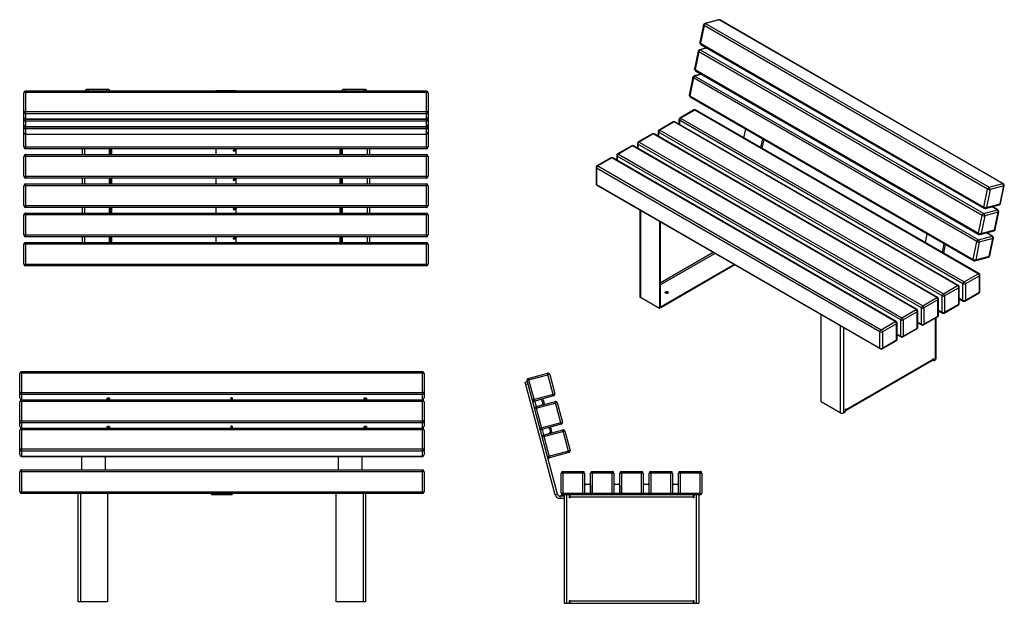
# Model space of a CAD drawing. Units: millimetres. Extents: x 482 to 16350, y -19974 to 1571.
# Drawn here: x 742 to 4102, y -5852 to -3861 of the extents above; entities that cross this region are included whole.
import ezdxf

# ---------------------------------------------------------------- set-up
doc = ezdxf.new("R2010")
doc.units = ezdxf.units.MM

# ---------------------------------------------------------------- blocks, each defined once
blk = doc.blocks.new('A$C28831')
at = {"color": 7, "linetype": 'Continuous', "lineweight": 25}
for p, q in [((1368.9, 336.4), (0.9, 336.4)), ((0.9, 336.4), (0.9, 241.1)), ((1368.9, 241.1), (1368.9, 336.4)), ((-5.1, 247.1), (-5.1, 330.4)), ((1368.9, 331.9), (0.9, 331.9)), ((1374.9, 330.4), (1374.9, 247.1)), ((0.9, 266.2), (1368.9, 266.2)), ((1368.9, 258.9), (0.9, 258.9)), ((0.9, 241.3), (293.9, 241.3)), ((0.9, 241.1), (293.9, 241.1)), ((1368.9, 239.8), (0.9, 239.8)), ((0.9, 239.8), (0.9, 144.5)), ((1368.9, 235.3), (0.9, 235.3)), ((206.9, 239.8), (206.9, 241.1)), ((281.9, 241.1), (281.9, 239.8)), ((281.9, 241), (286.9, 241)), ((286.9, 241.1), (286.9, 241)), ((301.9, 246.4), (293.9, 246.4)), ((293.9, 239.8), (293.9, 246.4)), ((301.9, 242.7), (293.9, 242.7)), ((301.9, 246.4), (301.9, 239.8)), ((301.9, 241.3), (715.9, 241.3)), ((301.9, 241.1), (715.9, 241.1)), ((649.9, 241.1), (649.9, 239.8)), ((709.9, 241.1), (709.9, 239.8)), ((709.9, 240.2), (715.9, 240.2)), ((719.9, 247.9), (715.9, 247.9)), ((715.9, 247.9), (715.9, 239.8)), ((719.9, 245.7), (715.9, 245.7)), ((719.9, 247.9), (719.9, 239.8)), ((719.9, 241.3), (1169.9, 241.3)), ((719.9, 241.1), (1169.9, 241.1)), ((1082.9, 239.8), (1082.9, 241.1)), ((1157.9, 241.1), (1157.9, 239.8)), ((1157.9, 241), (1162.9, 241)), ((1162.9, 241.1), (1162.9, 241)), ((1177.9, 246.4), (1169.9, 246.4)), ((1169.9, 239.8), (1169.9, 246.4)), ((1177.9, 242.7), (1169.9, 242.7)), ((1177.9, 246.4), (1177.9, 239.8)), ((1177.9, 241.3), (1368.9, 241.3)), ((1177.9, 241.1), (1368.9, 241.1)), ((1368.9, 144.5), (1368.9, 239.8)), ((-5.1, 150.5), (-5.1, 233.8)), ((1374.9, 233.8), (1374.9, 150.5)), ((0.9, 169.6), (1368.9, 169.6)), ((-5.1, 53.9), (-5.1, 137.2)), ((1368.9, 162.3), (0.9, 162.3)), ((0.9, 144.7), (293.9, 144.7)), ((0.9, 144.5), (293.9, 144.5)), ((1368.9, 143.2), (0.9, 143.2)), ((0.9, 143.2), (0.9, 47.9)), ((1368.9, 138.7), (0.9, 138.7)), ((206.9, 143.2), (206.9, 144.5)), ((281.9, 144.5), (281.9, 143.2)), ((281.9, 144.5), (286.9, 144.5)), ((286.9, 144.5), (286.9, 144.5)), ((301.9, 149.8), (293.9, 149.8)), ((293.9, 143.2), (293.9, 149.8)), ((301.9, 146.1), (293.9, 146.1)), ((301.9, 149.8), (301.9, 143.2)), ((301.9, 144.7), (715.9, 144.7)), ((301.9, 144.5), (715.9, 144.5)), ((649.9, 144.5), (649.9, 143.2)), ((709.9, 144.5), (709.9, 143.2)), ((709.9, 143.6), (715.9, 143.6)), ((719.9, 151.3), (715.9, 151.3)), ((715.9, 151.3), (715.9, 143.2)), ((719.9, 149.1), (715.9, 149.1)), ((719.9, 151.3), (719.9, 143.2)), ((719.9, 144.7), (1169.9, 144.7)), ((719.9, 144.5), (1169.9, 144.5)), ((1082.9, 143.2), (1082.9, 144.5)), ((1157.9, 144.5), (1157.9, 143.2)), ((1157.9, 144.5), (1162.9, 144.5)), ((1162.9, 144.5), (1162.9, 144.5)), ((1177.9, 149.8), (1169.9, 149.8)), ((1169.9, 143.2), (1169.9, 149.8)), ((1177.9, 146.1), (1169.9, 146.1)), ((1177.9, 149.8), (1177.9, 143.2)), ((1177.9, 144.7), (1368.9, 144.7)), ((1177.9, 144.5), (1368.9, 144.5)), ((1368.9, 47.9), (1368.9, 143.2)), ((1374.9, 137.2), (1374.9, 53.9)), ((0.9, 73.1), (1368.9, 73.1)), ((1368.9, 65.7), (0.9, 65.7)), ((0.9, 48.1), (1368.9, 48.1)), ((0.9, 47.9), (1368.9, 47.9)), ((206.9, 1.5), (206.9, 47.9)), ((286.9, 47.9), (286.9, 1.5)), ((1082.9, 1.5), (1082.9, 47.9)), ((1162.9, 47.9), (1162.9, 1.5)), ((0.9, 1.5), (0.9, -78.5)), ((0.9, 1.5), (1368.9, 1.5)), ((1368.9, -78.5), (1368.9, 1.5)), ((-5.1, -72.5), (-5.1, -4.5)), ((1374.9, -4.5), (-5.1, -4.5)), ((1374.9, -4.5), (1374.9, -72.5)), ((-5.1, -72.5), (1374.9, -72.5)), ((1368.9, -78.5), (0.9, -78.5)), ((194.9, -448.5), (194.9, -78.5)), ((202.9, -78.5), (202.9, -448.5)), ((294.9, -78.5), (294.9, -448.5)), ((649.9, -82.5), (649.9, -78.5)), ((649.9, -82.5), (719.9, -82.5)), ((652.9, -78.5), (652.9, -82.5)), ((716.9, -82.5), (716.9, -78.5)), ((719.9, -78.5), (719.9, -82.5)), ((1074.9, -448.5), (1074.9, -78.5)), ((1166.9, -78.5), (1166.9, -448.5)), ((1174.9, -78.5), (1174.9, -448.5)), ((294.9, -448.5), (194.9, -448.5)), ((1174.9, -448.5), (1074.9, -448.5))]:
    blk.add_line(p, q, dxfattribs=at)
at = {"color": 7, "linetype": 'Continuous', "lineweight": 25, "flags": 128}
for points in [[(0.9, 331.9), (-0.3, 331.9), (-1.4, 331.8), (-2.4, 331.7), (-3.3, 331.5), (-4.1, 331.2), (-4.6, 331), (-5, 330.7), (-5.1, 330.4)], [(1374.9, 330.4), (1374.8, 330.7), (1374.5, 331), (1373.9, 331.2), (1373.2, 331.5), (1372.3, 331.7), (1371.2, 331.8), (1370.1, 331.9), (1368.9, 331.9)], [(0.9, 266.2), (-0.3, 266.2), (-1.4, 266.1), (-2.4, 266), (-3.3, 265.8), (-4.1, 265.5), (-4.6, 265.3), (-5, 265), (-5.1, 264.7)], [(0.9, 235.3), (-0.3, 235.3), (-1.4, 235.2), (-2.4, 235.1), (-3.3, 234.9), (-4.1, 234.6), (-4.6, 234.4), (-5, 234.1), (-5.1, 233.8)], [(293.9, 241.3), (293.8, 240.9), (293.3, 240.5), (292.6, 240.2), (291.6, 239.9), (291.2, 239.8)], [(1169.9, 241.3), (1169.8, 240.9), (1169.3, 240.5), (1168.6, 240.2), (1167.6, 239.9), (1167.2, 239.8)], [(1374.9, 264.7), (1374.8, 265), (1374.5, 265.3), (1373.9, 265.5), (1373.2, 265.8), (1372.3, 266), (1371.2, 266.1), (1370.1, 266.2), (1368.9, 266.2)], [(1374.9, 233.8), (1374.8, 234.1), (1374.5, 234.4), (1373.9, 234.6), (1373.2, 234.9), (1372.3, 235.1), (1371.2, 235.2), (1370.1, 235.3), (1368.9, 235.3)], [(0.9, 169.6), (-0.3, 169.6), (-1.4, 169.5), (-2.4, 169.4), (-3.3, 169.2), (-4.1, 169), (-4.6, 168.7), (-5, 168.4), (-5.1, 168.1)], [(1374.9, 168.1), (1374.8, 168.4), (1374.5, 168.7), (1373.9, 169), (1373.2, 169.2), (1372.3, 169.4), (1371.2, 169.5), (1370.1, 169.6), (1368.9, 169.6)], [(0.9, 138.7), (-0.3, 138.7), (-1.4, 138.6), (-2.4, 138.5), (-3.3, 138.3), (-4.1, 138), (-4.6, 137.8), (-5, 137.5), (-5.1, 137.2)], [(293.9, 144.7), (293.8, 144.3), (293.3, 143.9), (292.6, 143.6), (291.6, 143.3), (291.2, 143.2)], [(1169.9, 144.7), (1169.8, 144.3), (1169.3, 143.9), (1168.6, 143.6), (1167.6, 143.3), (1167.2, 143.2)], [(1374.9, 137.2), (1374.8, 137.5), (1374.5, 137.8), (1373.9, 138), (1373.2, 138.3), (1372.3, 138.5), (1371.2, 138.6), (1370.1, 138.7), (1368.9, 138.7)], [(0.9, 73.1), (-0.3, 73), (-1.4, 72.9), (-2.4, 72.8), (-3.3, 72.6), (-4.1, 72.4), (-4.6, 72.1), (-5, 71.8), (-5.1, 71.5)], [(1374.9, 71.5), (1374.8, 71.8), (1374.5, 72.1), (1373.9, 72.4), (1373.2, 72.6), (1372.3, 72.8), (1371.2, 72.9), (1370.1, 73), (1368.9, 73.1)]]:
    blk.add_lwpolyline(points, dxfattribs=at)
at = {"color": 7, "linetype": 'Continuous', "lineweight": 25}
for centre, radius, start, end in [((0.9, 330.4), 6, 90, 180), ((1368.9, 330.4), 6, 0, 90), ((0.8, 264.8), 5.9, 181.0102, 270.9758), ((0.9, 247.1), 6, 180, 270), ((0.8, 247.2), 5.9, 181.0102, 270.9758), ((0.9, 233.8), 6, 90, 180), ((715.2, 240.5), 0.764, 285.447, 343.0617), ((1369, 264.8), 5.9, 269.0242, 358.9898), ((1368.9, 247.1), 6, 270, 0), ((1369, 247.2), 5.9, 269.0242, 358.9898), ((1368.9, 233.8), 6, 0, 90), ((0.8, 168.2), 5.9, 181.0102, 270.9758), ((1369, 168.2), 5.9, 269.0242, 358.9898), ((0.9, 150.5), 6, 180, 270), ((0.8, 150.6), 5.9, 181.0102, 270.9758), ((0.9, 137.2), 6, 90, 180), ((715.2, 143.9), 0.764, 285.447, 343.0617), ((1368.9, 150.5), 6, 270, 0), ((1369, 150.6), 5.9, 269.0242, 358.9898), ((1368.9, 137.2), 6, 0, 90), ((0.8, 71.6), 5.9, 181.0102, 270.9758), ((1369, 71.6), 5.9, 269.0242, 358.9898), ((0.9, 53.9), 6, 180, 270), ((0.8, 54), 5.9, 181.0102, 270.9758), ((1368.9, 53.9), 6, 270, 0), ((1369, 54), 5.9, 269.0242, 358.9898), ((0.9, -4.5), 6, 90, 180), ((1368.9, -4.5), 6, 360, 90), ((0.9, -72.5), 6, 180, 270), ((1368.9, -72.5), 6, 270, 360)]:
    blk.add_arc(centre, radius, start, end, dxfattribs=at)
blk = doc.blocks.new('A$C16259')
at = {"color": 7, "linetype": 'Continuous', "lineweight": 25}
for p, q in [((-1.7, -183.6), (-1.7, 1.2)), ((1372.3, 7.2), (4.3, 7.2)), ((4.3, 7.2), (4.3, -189.6)), ((1372.3, 2.8), (4.3, 2.8)), ((210.3, 7.2), (210.3, 11.7)), ((218.3, 13.8), (282.3, 13.8)), ((218.3, 13.8), (218.3, 7.2)), ((282.3, 7.2), (282.3, 13.8)), ((290.3, 11.7), (290.3, 7.2)), ((653.3, 7.2), (653.3, 7.6)), ((720.3, 8.4), (656.3, 8.4)), ((656.3, 8.4), (656.3, 7.2)), ((720.3, 7.2), (720.3, 8.4)), ((723.3, 7.6), (723.3, 7.2)), ((1086.3, 7.2), (1086.3, 11.7)), ((1094.3, 13.8), (1158.3, 13.8)), ((1094.3, 13.8), (1094.3, 7.2)), ((1158.3, 7.2), (1158.3, 13.8)), ((1166.3, 11.7), (1166.3, 7.2)), ((1372.3, -189.6), (1372.3, 7.2)), ((1378.3, 1.2), (1378.3, -183.6)), ((4.3, -62.9), (1372.3, -62.9)), ((1372.3, -70.3), (4.3, -70.3)), ((4.3, -87.9), (1372.3, -87.9)), ((4.3, -88.1), (1372.3, -88.1)), ((4.3, -88.8), (1372.3, -88.8)), ((1372.3, -96.1), (4.3, -96.1)), ((4.3, -113.7), (1372.3, -113.7)), ((4.3, -113.9), (1372.3, -113.9)), ((4.3, -114.7), (1372.3, -114.7)), ((1372.3, -122), (4.3, -122)), ((4.3, -139.6), (1372.3, -139.6)), ((4.3, -139.8), (1372.3, -139.8)), ((-1.7, -183.6), (1378.3, -183.6)), ((1372.3, -189.6), (4.3, -189.6)), ((198.3, -209.6), (198.3, -189.6)), ((206.3, -209.6), (206.3, -189.6)), ((288.3, -189.6), (288.3, -190.1)), ((298.3, -190.1), (288.3, -190.1)), ((290.3, -189.6), (290.3, -209.6)), ((294.3, -190.1), (294.3, -209.1)), ((298.3, -193.1), (294.3, -193.1)), ((298.3, -189.6), (298.3, -209.6)), ((653.3, -189.6), (653.3, -209.6)), ((713.3, -195), (723.3, -195)), ((713.3, -195), (713.3, -197)), ((713.3, -197), (723.3, -197)), ((715.3, -189.6), (715.3, -195)), ((719.3, -195), (719.3, -189.6)), ((719.3, -192), (723.3, -192)), ((723.3, -189.6), (723.3, -195)), ((723.3, -209.6), (723.3, -197)), ((1078.3, -209.6), (1078.3, -189.6)), ((1088.3, -190.1), (1078.3, -190.1)), ((1082.3, -193.1), (1078.3, -193.1)), ((1082.3, -209.1), (1082.3, -190.1)), ((1086.3, -209.6), (1086.3, -189.6)), ((1088.3, -190.1), (1088.3, -189.6)), ((1170.3, -189.6), (1170.3, -209.6)), ((1178.3, -189.6), (1178.3, -209.6)), ((1378.3, -215.6), (-1.7, -215.6)), ((-1.7, -283.6), (-1.7, -215.6)), ((4.3, -209.6), (4.3, -289.6)), ((4.3, -209.6), (1372.3, -209.6)), ((288.3, -209.1), (298.3, -209.1)), ((288.3, -209.1), (288.3, -209.6)), ((294.3, -206.1), (298.3, -206.1)), ((1078.3, -206.1), (1082.3, -206.1)), ((1078.3, -209.1), (1088.3, -209.1)), ((1088.3, -209.6), (1088.3, -209.1)), ((1372.3, -289.6), (1372.3, -209.6)), ((1378.3, -215.6), (1378.3, -283.6)), ((-1.7, -283.6), (1378.3, -283.6)), ((1372.3, -289.6), (4.3, -289.6)), ((198.3, -309.6), (198.3, -289.6)), ((206.3, -309.6), (206.3, -289.6)), ((288.3, -289.6), (288.3, -290.1)), ((298.3, -290.1), (288.3, -290.1)), ((290.3, -289.6), (290.3, -309.6)), ((294.3, -290.1), (294.3, -309.1)), ((298.3, -293.1), (294.3, -293.1)), ((298.3, -289.6), (298.3, -309.6)), ((653.3, -289.6), (653.3, -309.6)), ((713.3, -295), (723.3, -295)), ((713.3, -295), (713.3, -297)), ((713.3, -297), (723.3, -297)), ((715.3, -289.6), (715.3, -295)), ((719.3, -295), (719.3, -289.6)), ((719.3, -292), (723.3, -292)), ((723.3, -289.6), (723.3, -295)), ((723.3, -309.6), (723.3, -297)), ((1078.3, -309.6), (1078.3, -289.6)), ((1088.3, -290.1), (1078.3, -290.1)), ((1082.3, -293.1), (1078.3, -293.1)), ((1082.3, -309.1), (1082.3, -290.1)), ((1086.3, -309.6), (1086.3, -289.6)), ((1088.3, -290.1), (1088.3, -289.6)), ((1170.3, -289.6), (1170.3, -309.6)), ((1178.3, -289.6), (1178.3, -309.6)), ((1378.3, -315.6), (-1.7, -315.6)), ((-1.7, -383.6), (-1.7, -315.6)), ((4.3, -309.6), (4.3, -389.6)), ((4.3, -309.6), (1372.3, -309.6)), ((288.3, -309.1), (298.3, -309.1)), ((288.3, -309.1), (288.3, -309.6)), ((294.3, -306.1), (298.3, -306.1)), ((1078.3, -306.1), (1082.3, -306.1)), ((1078.3, -309.1), (1088.3, -309.1)), ((1088.3, -309.6), (1088.3, -309.1)), ((1372.3, -389.6), (1372.3, -309.6)), ((1378.3, -315.6), (1378.3, -383.6)), ((-1.7, -383.6), (1378.3, -383.6)), ((1372.3, -389.6), (4.3, -389.6)), ((198.3, -409.6), (198.3, -389.6)), ((206.3, -409.6), (206.3, -389.6)), ((288.3, -389.6), (288.3, -390.1)), ((288.3, -390.1), (298.3, -390.1)), ((290.3, -389.6), (290.3, -409.1)), ((294.3, -390.1), (294.3, -409.1)), ((298.3, -393.1), (294.3, -393.1)), ((298.3, -389.6), (298.3, -409.6)), ((653.3, -389.6), (653.3, -409.6)), ((713.3, -395), (723.3, -395)), ((713.3, -395), (713.3, -397)), ((713.3, -397), (723.3, -397)), ((715.3, -389.6), (715.3, -395)), ((719.3, -395), (719.3, -389.6)), ((719.3, -392), (723.3, -392)), ((723.3, -389.6), (723.3, -395)), ((723.3, -409.6), (723.3, -397)), ((1078.3, -409.6), (1078.3, -389.6)), ((1088.3, -390.1), (1078.3, -390.1)), ((1082.3, -393.1), (1078.3, -393.1)), ((1082.3, -409.1), (1082.3, -390.1)), ((1086.3, -409.1), (1086.3, -389.6)), ((1088.3, -390.1), (1088.3, -389.6)), ((1170.3, -389.6), (1170.3, -409.6)), ((1178.3, -389.6), (1178.3, -409.6)), ((1378.3, -415.6), (-1.7, -415.6)), ((-1.7, -483.6), (-1.7, -415.6)), ((4.3, -409.6), (4.3, -489.6)), ((4.3, -409.6), (1372.3, -409.6)), ((288.3, -409.1), (298.3, -409.1)), ((288.3, -409.1), (288.3, -409.6)), ((289.9, -409.6), (290, -409.1)), ((294.3, -406.1), (298.3, -406.1)), ((1078.3, -406.1), (1082.3, -406.1)), ((1078.3, -409.1), (1088.3, -409.1)), ((1086.5, -409.1), (1086.7, -409.6)), ((1088.3, -409.6), (1088.3, -409.1)), ((1372.3, -489.6), (1372.3, -409.6)), ((1378.3, -415.6), (1378.3, -483.6)), ((-1.7, -483.6), (1378.3, -483.6)), ((1372.3, -489.6), (4.3, -489.6)), ((198.3, -509.6), (198.3, -489.6)), ((206.3, -509.6), (206.3, -489.6)), ((288.3, -489.6), (288.3, -490.1)), ((298.3, -490.1), (288.3, -490.1)), ((290.3, -490.1), (290.3, -509.1)), ((294.3, -490.1), (294.3, -509.1)), ((298.3, -493.1), (294.3, -493.1)), ((298.3, -489.6), (298.3, -509.6)), ((653.3, -489.6), (653.3, -509.6)), ((713.3, -495), (723.3, -495)), ((713.3, -495), (713.3, -497)), ((713.3, -497), (723.3, -497)), ((715.3, -489.6), (715.3, -495)), ((719.3, -495), (719.3, -489.6)), ((719.3, -492), (723.3, -492)), ((723.3, -489.6), (723.3, -495)), ((723.3, -509.6), (723.3, -497)), ((1078.3, -509.6), (1078.3, -489.6)), ((1088.3, -490.1), (1078.3, -490.1)), ((1082.3, -493.1), (1078.3, -493.1)), ((1082.3, -509.1), (1082.3, -490.1)), ((1086.3, -509.1), (1086.3, -490.1)), ((1088.3, -490.1), (1088.3, -489.6)), ((1170.3, -489.6), (1170.3, -509.6)), ((1178.3, -489.6), (1178.3, -509.6)), ((1378.3, -515.6), (-1.7, -515.6)), ((-1.7, -583.6), (-1.7, -515.6)), ((4.3, -509.6), (4.3, -589.6)), ((4.3, -509.6), (1372.3, -509.6)), ((288.3, -509.1), (298.3, -509.1)), ((288.3, -509.1), (288.3, -509.6)), ((294.3, -506.1), (298.3, -506.1)), ((1078.3, -506.1), (1082.3, -506.1)), ((1078.3, -509.1), (1088.3, -509.1)), ((1088.3, -509.6), (1088.3, -509.1)), ((1372.3, -589.6), (1372.3, -509.6)), ((1378.3, -515.6), (1378.3, -583.6)), ((-1.7, -583.6), (1378.3, -583.6)), ((1372.3, -589.6), (4.3, -589.6))]:
    blk.add_line(p, q, dxfattribs=at)
at = {"color": 7, "linetype": 'Continuous', "lineweight": 25, "flags": 128}
for points in [[(4.3, 2.8), (3.1, 2.7), (2, 2.7), (0.9, 2.5), (0, 2.3), (-0.7, 2.1), (-1.3, 1.8), (-1.6, 1.5), (-1.7, 1.2)], [(210.3, 11.7), (210.4, 12.1), (210.9, 12.5), (211.6, 12.9), (212.6, 13.2), (213.8, 13.4), (215.2, 13.6), (216.7, 13.7), (218.3, 13.8)], [(282.3, 13.8), (283.8, 13.7), (285.3, 13.6), (286.7, 13.4), (287.9, 13.2), (288.9, 12.9), (289.7, 12.5), (290.1, 12.1), (290.3, 11.7)], [(1086.3, 11.7), (1086.4, 12.1), (1086.9, 12.5), (1087.6, 12.9), (1088.6, 13.2), (1089.8, 13.4), (1091.2, 13.6), (1092.7, 13.7), (1094.3, 13.8)], [(1158.3, 13.8), (1159.8, 13.7), (1161.3, 13.6), (1162.7, 13.4), (1163.9, 13.2), (1164.9, 12.9), (1165.7, 12.5), (1166.1, 12.1), (1166.3, 11.7)], [(1378.3, 1.2), (1378.2, 1.5), (1377.8, 1.8), (1377.3, 2.1), (1376.5, 2.3), (1375.6, 2.5), (1374.6, 2.7), (1373.4, 2.7), (1372.3, 2.8)], [(4.3, -62.9), (3.1, -62.9), (2, -63), (0.9, -63.2), (0, -63.4), (-0.7, -63.6), (-1.3, -63.9), (-1.6, -64.2), (-1.7, -64.5)], [(1378.3, -64.5), (1378.2, -64.2), (1377.8, -63.9), (1377.3, -63.6), (1376.5, -63.4), (1375.6, -63.2), (1374.6, -63), (1373.4, -62.9), (1372.3, -62.9)], [(4.3, -88.8), (3.1, -88.8), (2, -88.9), (0.9, -89.1), (0, -89.2), (-0.7, -89.5), (-1.3, -89.8), (-1.6, -90), (-1.7, -90.3)], [(1378.3, -90.3), (1378.2, -90), (1377.8, -89.8), (1377.3, -89.5), (1376.5, -89.2), (1375.6, -89.1), (1374.6, -88.9), (1373.4, -88.8), (1372.3, -88.8)], [(4.3, -114.7), (3.1, -114.7), (2, -114.8), (0.9, -114.9), (0, -115.1), (-0.7, -115.4), (-1.3, -115.6), (-1.6, -115.9), (-1.7, -116.2)], [(1378.3, -116.2), (1378.2, -115.9), (1377.8, -115.6), (1377.3, -115.4), (1376.5, -115.1), (1375.6, -114.9), (1374.6, -114.8), (1373.4, -114.7), (1372.3, -114.7)]]:
    blk.add_lwpolyline(points, dxfattribs=at)
at = {"color": 7, "linetype": 'Continuous', "lineweight": 25}
for centre, radius, start, end in [((4.3, 1.2), 6, 90, 180), ((655.6, 4.9), 3.55, 78.6309, 130.3907), ((721, 4.9), 3.55, 49.6093, 101.3691), ((1372.3, 1.2), 6, 0, 90), ((4.2, -64.4), 5.9, 181.0102, 270.9758), ((1372.4, -64.4), 5.9, 269.0242, 358.9898), ((4.3, -82.1), 6, 180, 270), ((4.2, -82), 5.9, 181.0102, 270.9758), ((4.2, -90.2), 5.9, 181.0102, 270.9758), ((1372.3, -82.1), 6, 270, 0), ((1372.4, -82), 5.9, 269.0242, 358.9898), ((1372.4, -90.2), 5.9, 269.0242, 358.9898), ((4.3, -107.9), 6, 180, 270), ((4.2, -107.8), 5.9, 181.0102, 270.9758), ((4.2, -116.1), 5.9, 181.0102, 270.9758), ((4.3, -133.8), 6, 180, 270), ((4.2, -133.7), 5.9, 181.0102, 270.9758), ((1372.3, -107.9), 6, 270, 0), ((1372.4, -107.8), 5.9, 269.0242, 358.9898), ((1372.4, -116.1), 5.9, 269.0242, 358.9898), ((1372.3, -133.8), 6, 270, 0), ((1372.4, -133.7), 5.9, 269.0242, 358.9898), ((4.3, -183.6), 6, 180, 270), ((1372.3, -183.6), 6, 270, 0), ((4.3, -215.6), 6, 90, 180), ((1372.3, -215.6), 6, 360, 90), ((4.3, -283.6), 6, 180, 270), ((1372.3, -283.6), 6, 270, 0), ((4.3, -315.6), 6, 90, 180), ((1372.3, -315.6), 6, 360, 90), ((4.3, -383.6), 6, 180, 270), ((1372.3, -383.6), 6, 270, 0), ((4.3, -415.6), 6, 90, 180), ((1372.3, -415.6), 6, 360, 90), ((4.3, -483.6), 6, 180, 270), ((1372.3, -483.6), 6, 270, 0), ((4.3, -515.6), 6, 90, 180), ((1372.3, -515.6), 6, 360, 90), ((4.3, -583.6), 6, 180, 270), ((1372.3, -583.6), 6, 270, 0)]:
    blk.add_arc(centre, radius, start, end, dxfattribs=at)
blk = doc.blocks.new('A$C25768')
at = {"color": 7, "linetype": 'Continuous', "lineweight": 25}
for p, q in [((-585.9, 321.2), (-520.3, 338.8)), ((-499.6, 261.5), (-520.3, 338.8)), ((-596.9, 308.1), (-589.2, 310.2)), ((-494, -76), (-596.9, 308.1)), ((-587.1, 302.5), (-594.9, 300.4)), ((-512.9, 334.5), (-590.2, 313.8)), ((-486.3, -74), (-590.2, 313.8)), ((-585.9, 321.2), (-565.2, 243.9)), ((-512.9, 334.5), (-495.3, 268.8)), ((-572.6, 248.1), (-495.3, 268.8)), ((-539, 250.4), (-570.9, 241.9)), ((-499.6, 261.5), (-565.2, 243.9)), ((-487, 237.9), (-564.3, 217.2)), ((-558.3, 225.6), (-563.2, 243.9)), ((-560.1, 224.6), (-494.4, 242.2)), ((-536.4, 236.6), (-538.7, 245.3)), ((-535.4, 248.3), (-532, 235.7)), ((-473.7, 164.9), (-494.4, 242.2)), ((-487, 237.9), (-469.4, 172.2)), ((-566, 223.5), (-534.1, 232)), ((-560.1, 224.6), (-539.4, 147.3)), ((-546.7, 151.5), (-469.4, 172.2)), ((-513.1, 153.8), (-545, 145.3)), ((-540.1, 126.9), (-508.2, 135.5)), ((-473.7, 164.9), (-539.4, 147.3)), ((-461.1, 141.3), (-538.4, 120.6)), ((-532.4, 129), (-537.3, 147.3)), ((-534.2, 128), (-468.5, 145.6)), ((-510.5, 140), (-512.8, 148.7)), ((-509.5, 151.7), (-506.1, 139.1)), ((-447.8, 68.3), (-468.5, 145.6)), ((-461.1, 141.3), (-443.5, 75.7)), ((-534.2, 128), (-513.5, 50.7)), ((-520.8, 54.9), (-443.5, 75.7)), ((-447.8, 68.3), (-513.5, 50.7)), ((-467.5, 4.1), (-467.5, -75.9)), ((-467.5, 4.1), (-399.5, 4.1)), ((-399.5, -75.9), (-399.5, 4.1)), ((-367.5, 4.1), (-367.5, -75.9)), ((-367.5, 4.1), (-299.5, 4.1)), ((-299.5, -75.9), (-299.5, 4.1)), ((-267.5, 4.1), (-267.5, -75.9)), ((-267.5, 4.1), (-199.5, 4.1)), ((-199.5, -75.9), (-199.5, 4.1)), ((-167.5, 4.1), (-167.5, -75.9)), ((-167.5, 4.1), (-99.5, 4.1)), ((-99.5, -75.9), (-99.5, 4.1)), ((-67.5, 4.1), (-67.5, -75.9)), ((-67.5, 4.1), (0.5, 4.1)), ((0.5, -75.9), (0.5, 4.1)), ((-393.5, -1.9), (-473.5, -1.9)), ((-473.5, -69.9), (-473.5, -1.9)), ((-393.5, -1.9), (-393.5, -69.9)), ((-293.5, -1.9), (-373.5, -1.9)), ((-373.5, -69.9), (-373.5, -1.9)), ((-293.5, -1.9), (-293.5, -69.9)), ((-193.5, -1.9), (-273.5, -1.9)), ((-273.5, -69.9), (-273.5, -1.9)), ((-193.5, -1.9), (-193.5, -69.9)), ((-93.5, -1.9), (-173.5, -1.9)), ((-173.5, -69.9), (-173.5, -1.9)), ((-93.5, -1.9), (-93.5, -69.9)), ((6.5, -1.9), (-73.5, -1.9)), ((-73.5, -69.9), (-73.5, -1.9)), ((6.5, -1.9), (6.5, -69.9)), ((-393.5, -39.9), (-391.2, -39.9)), ((-393, -75.9), (-393, -42.9)), ((-390.6, -40), (-391.2, -39.9)), ((-390, -39.9), (-377, -39.9)), ((-374, -42.9), (-374, -75.9)), ((-293.5, -39.9), (-291.2, -39.9)), ((-293, -75.9), (-293, -42.9)), ((-290.6, -40), (-291.2, -39.9)), ((-290, -39.9), (-277, -39.9)), ((-274, -42.9), (-274, -75.9)), ((-193.5, -39.9), (-191.2, -39.9)), ((-193, -75.9), (-193, -42.9)), ((-190.6, -40), (-191.2, -39.9)), ((-190, -39.9), (-177, -39.9)), ((-174, -42.9), (-174, -75.9)), ((-93.5, -39.9), (-91.2, -39.9)), ((-93, -75.9), (-93, -42.9)), ((-90.6, -40), (-91.2, -39.9)), ((-90, -39.9), (-77, -39.9)), ((-74, -42.9), (-74, -75.9)), ((-486.3, -74), (-494, -76)), ((-478.5, -79.9), (-478.5, -87.9)), ((-463.5, -79.9), (-478.5, -79.9)), ((-463.5, -87.9), (-478.5, -87.9)), ((-473.5, -69.9), (-393.5, -69.9)), ((-472.2, -79.9), (-472.2, -75.9)), ((0.5, -75.9), (-472.2, -75.9)), ((-469.2, -75.9), (-469.2, -79.9)), ((-463.5, -75.9), (-463.5, -445.9)), ((-455.5, -75.9), (-455.5, -445.9)), ((-445.5, -85.9), (-445.5, -78.9)), ((-443.5, -79.9), (-445.5, -79.9)), ((-443.5, -85.9), (-445.5, -85.9)), ((-443.5, -85.9), (-443.5, -75.9)), ((-23.5, -83.9), (-443.5, -83.9)), ((-374, -71.9), (-393.9, -71.9)), ((-373.5, -69.9), (-293.5, -69.9)), ((-274, -71.9), (-293.9, -71.9)), ((-273.5, -69.9), (-193.5, -69.9)), ((-174, -71.9), (-193.9, -71.9)), ((-173.5, -69.9), (-93.5, -69.9)), ((-74, -71.9), (-93.9, -71.9)), ((-73.5, -69.9), (6.5, -69.9)), ((-23.5, -75.9), (-23.5, -85.9)), ((-21.5, -79.9), (-23.5, -79.9)), ((-21.5, -85.9), (-23.5, -85.9)), ((-21.5, -78.9), (-21.5, -85.9)), ((-11.5, -445.9), (-11.5, -75.9)), ((-3.5, -75.9), (-3.5, -445.9)), ((-445.5, -435.9), (-443.5, -435.9)), ((-445.5, -442.9), (-445.5, -435.9)), ((-443.5, -445.9), (-443.5, -435.9)), ((-23.5, -435.9), (-21.5, -435.9)), ((-23.5, -435.9), (-23.5, -445.9)), ((-21.5, -435.9), (-21.5, -442.9)), ((-463.5, -445.9), (-3.5, -445.9)), ((-443.5, -441.9), (-445.5, -441.9)), ((-443.5, -437.9), (-23.5, -437.9)), ((-21.5, -441.9), (-23.5, -441.9))]:
    blk.add_line(p, q, dxfattribs=at)
for centre, radius, start, end in [((-518.7, 333), 6, 15, 105), ((-584.4, 315.4), 6, 105, 195), ((-501.1, 267.3), 6, 285, 15), ((-566.8, 249.7), 6, 195, 285), ((-543.5, 244), 5, 15, 105), ((-541.2, 235.3), 5, 285, 15), ((-538.3, 247.5), 3, 15, 105), ((-534.9, 234.9), 3, 285, 15), ((-492.8, 236.4), 6, 15, 105), ((-558.5, 218.8), 6, 105, 195), ((-475.2, 170.7), 6, 285, 15), ((-540.9, 153.1), 6, 195, 285), ((-517.6, 147.4), 5, 15, 105), ((-515.3, 138.7), 5, 285, 15), ((-512.4, 150.9), 3, 15, 105), ((-509, 138.3), 3, 285, 15), ((-466.9, 139.8), 6, 15, 105), ((-532.6, 122.2), 6, 105, 195), ((-449.3, 74.1), 6, 285, 15), ((-515, 56.5), 6, 195, 285), ((-467.5, -1.9), 6, 90, 180), ((-399.5, -1.9), 6, 360, 90), ((-367.5, -1.9), 6, 90, 180), ((-299.5, -1.9), 6, 360, 90), ((-267.5, -1.9), 6, 90, 180), ((-199.5, -1.9), 6, 360, 90), ((-167.5, -1.9), 6, 90, 180), ((-99.5, -1.9), 6, 360, 90), ((-67.5, -1.9), 6, 90, 180), ((0.5, -1.9), 6, 360, 90), ((-390, -42.9), 3, 90, 180), ((-377, -42.9), 3, 0, 90), ((-290, -42.9), 3, 90, 180), ((-277, -42.9), 3, 0, 90), ((-190, -42.9), 3, 90, 180), ((-177, -42.9), 3, 0, 90), ((-90, -42.9), 3, 90, 180), ((-77, -42.9), 3, 0, 90), ((-478.5, -71.9), 16, 195, 270), ((-478.5, -71.9), 8, 195, 270), ((-467.5, -69.9), 6, 180, 270), ((-448.5, -78.9), 3, 0, 90), ((-399.5, -69.9), 6, 270, 0), ((-367.5, -69.9), 6, 180, 270), ((-299.5, -69.9), 6, 270, 0), ((-267.5, -69.9), 6, 180, 270), ((-199.5, -69.9), 6, 270, 0), ((-167.5, -69.9), 6, 180, 270), ((-99.5, -69.9), 6, 270, 0), ((-67.5, -69.9), 6, 180, 270), ((-18.5, -78.9), 3, 90, 180), ((0.5, -69.9), 6, 270, 0), ((-448.5, -442.9), 3, 270, 0), ((-18.5, -442.9), 3, 180, 270)]:
    blk.add_arc(centre, radius, start, end, dxfattribs=at)
blk = doc.blocks.new('A$C3507')
at = {"color": 7, "linetype": 'Continuous', "lineweight": 25}
for p, q in [((-561.5, 1053), (-607.9, 1040.5)), ((-558.8, 1052.6), (-605.2, 1040.1)), ((408.5, 494.1), (-558.8, 1052.6)), ((410.4, 494), (-556.9, 1052.4)), ((-612.2, 1036), (-624.7, 975.1)), ((-610.4, 1033.7), (-622.9, 972.8)), ((356.9, 475.2), (-610.4, 1033.7)), ((-605.2, 1040.1), (362.1, 481.7)), ((-630.5, 946.5), (-643, 885.7)), ((-628.7, 944.2), (-641.2, 883.4)), ((338.6, 385.8), (-628.7, 944.2)), ((-602.3, 957.5), (-626.2, 951.1)), ((-601, 956.7), (-623.5, 950.7)), ((-623.5, 950.7), (343.8, 392.3)), ((-622.9, 972.8), (344.4, 414.4)), ((-621.8, 968.7), (345.5, 410.3)), ((-641.2, 883.4), (326.1, 325)), ((-640.1, 879.3), (327.2, 320.9)), ((-648.8, 857.1), (-661.3, 796.3)), ((-647, 854.8), (-659.5, 794)), ((320.3, 296.4), (-647, 854.8)), ((-620.6, 868.1), (-644.5, 861.7)), ((-619.3, 867.3), (-641.8, 861.2)), ((-641.8, 861.2), (325.5, 302.8)), ((-659.5, 794), (307.8, 235.5)), ((-658.4, 789.9), (308.9, 231.4)), ((-645.5, 745.6), (-693.6, 717.9)), ((-642.5, 745.3), (-690.6, 717.6)), ((324.8, 186.9), (-642.5, 745.3)), ((327.8, 187.2), (-639.5, 745.6)), ((-696.6, 712.7), (-696.6, 696.9)), ((272.5, 151.8), (-694.8, 710.2)), ((-694.8, 710.2), (-694.8, 695.9)), ((-690.6, 717.6), (276.7, 159.1)), ((-716.2, 704.8), (-764.3, 677)), ((-713.2, 704.5), (-761.3, 676.8)), ((-761.3, 676.8), (206, 118.3)), ((254.1, 146.1), (-713.2, 704.5)), ((257.1, 146.4), (-710.2, 704.8)), ((-474.4, 650.3), (-468.3, 680.1)), ((-786.9, 664), (-835, 636.2)), ((-783.9, 663.7), (-832, 635.9)), ((183.4, 105.3), (-783.9, 663.7)), ((186.4, 105.6), (-780.9, 664)), ((-767.3, 671.9), (-767.3, 656.1)), ((201.8, 111), (-765.6, 669.4)), ((-765.6, 669.4), (-765.6, 655.1)), ((-411.7, 647.5), (-417.8, 617.6)), ((-407.1, 644.8), (-413.2, 615)), ((-857.6, 623.2), (-905.7, 595.4)), ((-854.6, 622.9), (-902.7, 595.1)), ((112.7, 64.4), (-854.6, 622.9)), ((115.7, 64.7), (-851.6, 623.2)), ((-838, 631), (-838, 615.3)), ((131.1, 70.2), (-836.3, 628.6)), ((-836.3, 628.6), (-836.3, 614.3)), ((-832, 635.9), (135.3, 77.5)), ((-928.4, 582.3), (-976.4, 554.6)), ((-925.4, 582), (-973.4, 554.3)), ((42, 23.6), (-925.4, 582)), ((45, 23.9), (-922.4, 582.3)), ((-908.7, 590.2), (-908.7, 574.5)), ((60.3, 29.3), (-907, 587.8)), ((-907, 587.8), (-907, 573.5)), ((-902.7, 595.1), (64.6, 36.7)), ((-979.4, 549.4), (-979.4, 493.9)), ((-10.4, -11.5), (-977.7, 546.9)), ((-977.7, 546.9), (-977.7, 491.4)), ((-973.4, 554.3), (-6.1, -4.1)), ((-977.7, 491.4), (-10.4, -67)), ((-976.4, 488.7), (-9.1, -69.8)), ((344.4, 414.4), (356.9, 475.2)), ((365.2, 473.9), (352.8, 413.1)), ((362.1, 481.7), (408.5, 494.1)), ((411.7, 486.3), (365.2, 473.9)), ((399.2, 425.5), (411.7, 486.3)), ((400.9, 426.8), (413.3, 487.6)), ((-830.1, 404.2), (-830.1, 109.3)), ((343.8, 392.3), (390.2, 404.7)), ((350.1, 409.7), (396.5, 422.2)), ((352.8, 413.1), (399.2, 425.5)), ((390.2, 404.7), (371.6, 415.5)), ((392.1, 404.5), (372.7, 415.8)), ((-827.8, 402.8), (-827.8, 106)), ((326.1, 325), (338.6, 385.8)), ((346.9, 384.4), (334.5, 323.6)), ((393.4, 396.9), (346.9, 384.4)), ((380.9, 336.1), (393.4, 396.9)), ((382.6, 337.3), (395, 398.1)), ((-762.7, 365.3), (-762.7, 68.5)), ((-759.9, 363.7), (-759.9, 70.1)), ((334.5, 323.6), (380.9, 336.1)), ((145.1, 292.7), (151.2, 322.5)), ((325.5, 302.8), (371.9, 315.3)), ((375.1, 307.4), (328.6, 295)), ((331.8, 320.3), (378.2, 332.7)), ((371.9, 315.3), (353.3, 326)), ((373.8, 315.1), (354.4, 326.3)), ((362.6, 246.6), (375.1, 307.4)), ((364.3, 247.9), (376.7, 308.7)), ((207.7, 289.9), (201.6, 260)), ((212.3, 287.2), (206.2, 257.4)), ((307.8, 235.5), (320.3, 296.4)), ((328.6, 295), (316.2, 234.2)), ((-579.2, 259.3), (-759.9, 155)), ((-759.9, 148.5), (-573.5, 256.1)), ((313.5, 230.8), (359.9, 243.3)), ((316.2, 234.2), (362.6, 246.6)), ((-508.5, 218.5), (-758.5, 74.2)), ((-505.6, 216.9), (-758.5, 70.9)), ((276.7, 159.1), (324.8, 186.9)), ((329, 179.6), (281, 151.8)), ((329, 124), (329, 179.6)), ((330.8, 126.5), (330.8, 182)), ((206, 118.3), (254.1, 146.1)), ((258.3, 138.7), (210.3, 111)), ((258.3, 83.2), (258.3, 138.7)), ((260.1, 85.7), (260.1, 141.2)), ((272.5, 96.3), (272.5, 151.8)), ((281, 151.8), (281, 96.3)), ((-762.7, 68.5), (-827.8, 106)), ((135.3, 77.5), (183.4, 105.3)), ((201.8, 55.5), (201.8, 111)), ((210.3, 111), (210.3, 55.5)), ((260.1, 103.4), (272.5, 96.3)), ((260.1, 101.4), (273.7, 93.5)), ((279.7, 93.5), (327.8, 121.3)), ((281, 96.3), (329, 124)), ((-762.7, 68.5), (-759.9, 70.1)), ((-758.5, 74.2), (-759.9, 75)), ((-758.5, 70.9), (-759.9, 71.7)), ((-758.5, 74.2), (-758.5, 70.9)), ((131.1, 14.6), (131.1, 70.2)), ((187.6, 97.9), (139.5, 70.2)), ((139.5, 70.2), (139.5, 14.6)), ((187.6, 42.4), (187.6, 97.9)), ((189.4, 44.8), (189.4, 100.4)), ((209, 52.7), (257.1, 80.5)), ((210.3, 55.5), (258.3, 83.2)), ((-211.2, -249.9), (-211.2, 46.9)), ((64.6, 36.7), (112.7, 64.4)), ((116.9, 57.1), (68.8, 29.3)), ((116.9, 1.6), (116.9, 57.1)), ((118.7, 4), (118.7, 59.5)), ((138.3, 11.9), (186.4, 39.6)), ((139.5, 14.6), (187.6, 42.4)), ((179.1, -106.2), (179.1, 35.5)), ((181.5, -103), (181.5, 36.8)), ((189.4, 62.6), (201.8, 55.5)), ((189.4, 60.6), (203, 52.7)), ((-146.1, 9.3), (-146.1, -287.5)), ((-134.8, 2.8), (-134.8, -287.5)), ((-6.1, -4.1), (42, 23.6)), ((46.2, 16.3), (-1.9, -11.5)), ((46.2, -39.2), (46.2, 16.3)), ((48, -36.8), (48, 18.7)), ((60.3, -26.2), (60.3, 29.3)), ((68.8, 29.3), (68.8, -26.2)), ((68.8, -26.2), (116.9, 1.6)), ((118.7, 21.8), (131.1, 14.6)), ((118.7, 19.8), (132.3, 11.9)), ((-10.4, -67), (-10.4, -11.5)), ((-1.9, -11.5), (-1.9, -67)), ((48, -19), (60.3, -26.2)), ((48, -21.1), (61.6, -28.9)), ((67.6, -28.9), (115.7, -1.2)), ((-3.1, -69.8), (45, -42)), ((-1.9, -67), (46.2, -39.2)), ((-127.7, -279.6), (169, -108.3)), ((-126.3, -276.1), (170.7, -104.6)), ((169.9, -107.6), (172.7, -109.2)), ((170.2, -106.8), (172.1, -107.9)), ((170.7, -103), (172.1, -102.2)), ((170.7, -104.6), (170.7, -103)), ((172.1, -102.2), (172.1, -107.9)), ((174.2, -109.1), (179.1, -106.2)), ((-146.1, -287.5), (-211.2, -249.9)), ((-134.8, -287.5), (-129.9, -284.6)), ((-127.7, -275.2), (-126.3, -274.4)), ((-127.7, -281), (-127.7, -275.2)), ((-127.7, -275.2), (-126.3, -276.1)), ((-126.3, -274.4), (-126.3, -276.1))]:
    blk.add_line(p, q, dxfattribs=at)
at = {"color": 7, "linetype": 'Continuous', "lineweight": 25, "flags": 128}
for points in [[(-610.4, 1033.7), (-611.2, 1034.2), (-611.8, 1034.7), (-612.1, 1035.2), (-612.2, 1035.7), (-612.2, 1036)], [(-622.9, 972.8), (-623.6, 973.3), (-624.2, 973.9), (-624.6, 974.4), (-624.7, 974.9), (-624.7, 975.1)], [(-628.7, 944.2), (-629.5, 944.7), (-630.1, 945.2), (-630.4, 945.8), (-630.5, 946.3), (-630.5, 946.5)], [(-641.2, 883.4), (-641.9, 883.9), (-642.5, 884.4), (-642.9, 884.9), (-643, 885.5), (-643, 885.7)], [(-647, 854.8), (-647.8, 855.3), (-648.4, 855.8), (-648.7, 856.3), (-648.8, 856.8), (-648.8, 857.1)], [(-659.5, 794), (-660.2, 794.5), (-660.8, 795), (-661.2, 795.5), (-661.3, 796), (-661.3, 796.3)], [(-734.1, 120.5), (-735.2, 120), (-736.6, 119.7), (-738, 119.6), (-739.4, 119.7), (-740.7, 120), (-741.9, 120.5), (-742.7, 121.2), (-743.3, 121.9), (-743.5, 122.8), (-743.3, 123.6), (-742.7, 124.3), (-741.9, 125), (-740.7, 125.5), (-739.4, 125.8), (-738, 125.9), (-736.6, 125.8), (-735.2, 125.5), (-734.1, 125), (-733.2, 124.3), (-732.7, 123.6), (-732.5, 122.8), (-732.7, 121.9), (-733.2, 121.2), (-734.1, 120.5)], [(169.9, -107.6), (169.9, -107.6), (169.8, -107.6)]]:
    blk.add_lwpolyline(points, dxfattribs=at)
at = {"color": 7, "linetype": 'Continuous', "lineweight": 25}
for centre, radius, start, end in [((-559.9, 1047.2), 6, 60.0027, 104.9958), ((-560.6, 1049.7), 3.42, 57.6893, 103.904), ((-558, 1050.2), 2.44, 61.8597, 107.9284), ((-606.3, 1034.8), 6, 104.9958, 168.4353), ((-601.9, 1032.1), 8.63, 112.4951, 169.9157), ((-607.1, 1037.2), 3.42, 57.6893, 103.904), ((-618.8, 973.9), 6, 168.4353, 240.0027), ((-624.6, 945.3), 6, 104.9958, 168.4353), ((-620.2, 942.7), 8.63, 112.4951, 169.9157), ((-625.4, 947.8), 3.42, 57.6893, 103.904), ((-619.5, 971.6), 3.63, 159.2892, 230.7139), ((-637.1, 884.5), 6, 168.4353, 240.0027), ((-637.8, 882.1), 3.63, 159.2892, 230.7139), ((-642.9, 855.9), 6, 104.9958, 168.4353), ((-638.5, 853.3), 8.63, 112.4951, 169.9157), ((-643.7, 858.4), 3.42, 57.6893, 103.904), ((-655.4, 795.1), 6, 168.4353, 240.0027), ((-656.1, 792.7), 3.63, 159.2892, 230.7139), ((-642.5, 740.4), 6, 60.0027, 119.9973), ((-644.3, 742.9), 3.02, 54.3824, 114.3071), ((-640.8, 742.9), 3.02, 65.6929, 125.6176), ((-713.2, 699.6), 6, 60.0027, 119.9973), ((-690.6, 712.7), 6, 119.9973, 180), ((-693.6, 713), 3.02, 185.6948, 245.6253), ((-685.6, 709.8), 9.22, 122.6055, 177.3945), ((-692.4, 715.1), 3.02, 54.3824, 114.3071), ((-761.3, 671.9), 6, 119.9973, 180), ((-756.3, 669), 9.22, 122.6055, 177.3945), ((-763.1, 674.3), 3.02, 54.3824, 114.3071), ((-715, 702.1), 3.02, 54.3824, 114.3071), ((-711.5, 702.1), 3.02, 65.6929, 125.6176), ((-783.9, 658.8), 6, 60.0027, 119.9973), ((-785.7, 661.2), 3.02, 54.3824, 114.3071), ((-782.2, 661.2), 3.02, 65.6929, 125.6176), ((-764.3, 672.2), 3.02, 185.6948, 245.6253), ((-854.6, 618), 6, 60.0027, 119.9973), ((-856.4, 620.4), 3.02, 54.3824, 114.3071), ((-852.9, 620.4), 3.02, 65.6929, 125.6176), ((-832, 631), 6, 119.9973, 180), ((-835, 631.3), 3.02, 185.6948, 245.6253), ((-827.1, 628.2), 9.22, 122.6055, 177.3945), ((-833.8, 633.5), 3.02, 54.3824, 114.3071), ((-925.4, 577.1), 6, 60.0027, 119.9973), ((-927.1, 579.6), 3.02, 54.3824, 114.3071), ((-923.6, 579.6), 3.02, 65.6929, 125.6176), ((-902.7, 590.2), 6, 119.9973, 180), ((-905.7, 590.5), 3.02, 185.6948, 245.6253), ((-897.8, 587.3), 9.22, 122.6055, 177.3945), ((-904.5, 592.7), 3.02, 54.3824, 114.3071), ((-973.4, 549.4), 6, 119.9973, 180), ((-976.4, 549.7), 3.02, 185.6948, 245.6253), ((-968.5, 546.5), 9.22, 122.6055, 177.3945), ((-975.2, 551.8), 3.02, 54.3824, 114.3071), ((-973.4, 493.9), 6, 180, 240.0027), ((-976.4, 494.2), 3.02, 185.6948, 245.6253), ((-974.8, 491.1), 2.88, 172.7442, 235.9436), ((365.4, 473.7), 8.63, 112.4951, 169.9157), ((362.9, 486.1), 12.4, 240.958, 280.6343), ((357.8, 475.4), 7.62, 348.3693, 55.4658), ((409.3, 491.8), 2.44, 61.8597, 107.9284), ((404.2, 487.9), 7.62, 348.3693, 55.4658), ((407.4, 488.8), 6, 348.4353, 60.0027), ((411.5, 488.2), 1.93, 275.1721, 339.4467), ((347.8, 413.1), 3.63, 159.2892, 230.7139), ((350.5, 425.3), 12.4, 240.958, 280.6343), ((348.5, 415.5), 6, 240.0027, 284.9958), ((348.7, 413.6), 4.11, 289.6861, 352.7234), ((391, 402.4), 2.44, 61.8597, 107.9284), ((385.9, 398.4), 7.62, 348.3693, 55.4658), ((389.1, 399.3), 6, 348.4353, 60.0027), ((395, 428), 6, 284.9958, 348.4353), ((395.1, 426), 4.11, 289.6861, 352.7234), ((399, 427.4), 1.93, 275.1721, 339.4467), ((347.1, 384.3), 8.63, 112.4951, 169.9157), ((344.6, 396.7), 12.4, 240.958, 280.6343), ((339.5, 386), 7.62, 348.3693, 55.4658), ((393.2, 398.8), 1.93, 275.1721, 339.4467), ((376.7, 338.5), 6, 284.9958, 348.4353), ((376.8, 336.6), 4.11, 289.6861, 352.7234), ((380.7, 338), 1.93, 275.1721, 339.4467), ((328.8, 294.8), 8.63, 112.4951, 169.9157), ((321.2, 296.5), 7.62, 348.3693, 55.4658), ((329.5, 323.7), 3.63, 159.2892, 230.7139), ((332.2, 335.9), 12.4, 240.958, 280.6343), ((330.2, 326.1), 6, 240.0027, 284.9958), ((330.4, 324.1), 4.11, 289.6861, 352.7234), ((372.7, 312.9), 2.44, 61.8597, 107.9284), ((367.6, 309), 7.62, 348.3693, 55.4658), ((370.8, 309.9), 6, 348.4353, 60.0027), ((374.9, 309.4), 1.93, 275.1721, 339.4467), ((326.3, 307.2), 12.4, 240.958, 280.6343), ((311.2, 234.3), 3.63, 159.2892, 230.7139), ((313.9, 246.4), 12.4, 240.958, 280.6343), ((358.4, 249.1), 6, 284.9958, 348.4353), ((358.5, 247.2), 4.11, 289.6861, 352.7234), ((362.4, 248.6), 1.93, 275.1721, 339.4467), ((311.9, 236.6), 6, 240.0027, 284.9958), ((312.1, 234.7), 4.11, 289.6861, 352.7234), ((326.6, 184.5), 3.02, 65.6929, 125.6176), ((319.8, 179.1), 9.22, 2.6055, 57.3945), ((324.8, 182), 6, 0, 60.0027), ((327.8, 182.3), 3.02, 294.3747, 354.3052), ((255.9, 143.6), 3.02, 65.6929, 125.6176), ((249.1, 138.3), 9.22, 2.6055, 57.3945), ((254.1, 141.2), 6, 0, 60.0027), ((257.1, 141.5), 3.02, 294.3747, 354.3052), ((281.7, 151.4), 9.22, 122.6055, 177.3945), ((276.7, 160), 9.22, 242.6097, 297.3903), ((271.8, 151.4), 9.22, 2.6055, 57.3945), ((-826.1, 109.7), 4.02, 185.6948, 245.6253), ((-738, 115), 7.76, 52.5548, 127.4452), ((185.1, 102.8), 3.02, 65.6929, 125.6176), ((178.4, 97.5), 9.22, 2.6055, 57.3945), ((183.4, 100.4), 6, 0, 60.0027), ((211, 110.6), 9.22, 122.6055, 177.3945), ((206, 119.2), 9.22, 242.6097, 297.3903), ((201, 110.6), 9.22, 2.6055, 57.3945), ((324.8, 126.5), 6, 299.9973, 0), ((326.1, 123.7), 2.96, 305.0133, 6.2988), ((327.8, 126.8), 3.02, 294.3747, 354.3052), ((140.3, 69.7), 9.22, 122.6055, 177.3945), ((135.3, 78.3), 9.22, 242.6097, 297.3903), ((130.3, 69.7), 9.22, 2.6055, 57.3945), ((186.4, 100.7), 3.02, 294.3747, 354.3052), ((254.1, 85.7), 6, 299.9973, 0), ((255.4, 82.9), 2.96, 305.0133, 6.2988), ((257.1, 86), 3.02, 294.3747, 354.3052), ((276.7, 104.5), 9.22, 242.6097, 297.3903), ((275.4, 96), 2.96, 173.7012, 234.9867), ((276.7, 98.7), 6, 240.0027, 299.9973), ((278, 96), 2.96, 305.0133, 6.2988), ((69.6, 28.9), 9.22, 122.6055, 177.3945), ((59.6, 28.9), 9.22, 2.6055, 57.3945), ((114.4, 62), 3.02, 65.6929, 125.6176), ((107.7, 56.7), 9.22, 2.6055, 57.3945), ((112.7, 59.5), 6, 0, 60.0027), ((115.7, 59.8), 3.02, 294.3747, 354.3052), ((183.4, 44.8), 6, 299.9973, 0), ((184.7, 42.1), 2.96, 305.0133, 6.2988), ((186.4, 45.1), 3.02, 294.3747, 354.3052), ((206, 63.6), 9.22, 242.6097, 297.3903), ((204.7, 55.1), 2.96, 173.7012, 234.9867), ((206, 57.9), 6, 240.0027, 299.9973), ((207.3, 55.1), 2.96, 305.0133, 6.2988), ((43.7, 21.2), 3.02, 65.6929, 125.6176), ((37, 15.9), 9.22, 2.6055, 57.3945), ((42, 18.7), 6, 0, 60.0027), ((45, 19), 3.02, 294.3747, 354.3052), ((64.6, 37.5), 9.22, 242.6097, 297.3903), ((112.7, 4), 6, 299.9973, 0), ((114, 1.2), 2.96, 305.0133, 6.2988), ((115.7, 4.3), 3.02, 294.3747, 354.3052), ((134, 14.3), 2.96, 173.7012, 234.9867), ((135.3, 22.8), 9.22, 242.6097, 297.3903), ((135.3, 17.1), 6, 240.0027, 299.9973), ((136.6, 14.3), 2.96, 305.0133, 6.2988), ((-1.2, -11.9), 9.22, 122.6055, 177.3945), ((-6.1, -3.3), 9.22, 242.6097, 297.3903), ((-11.1, -11.9), 9.22, 2.6055, 57.3945), ((64.6, -18), 9.22, 242.6097, 297.3903), ((63.3, -26.5), 2.96, 173.7012, 234.9867), ((64.6, -23.7), 6, 240.0027, 299.9973), ((65.9, -26.5), 2.96, 305.0133, 6.2988), ((-6.1, -58.8), 9.22, 242.6097, 297.3903), ((-7.4, -67.3), 2.96, 173.7012, 234.9867), ((-4.8, -67.3), 2.96, 305.0133, 6.2988), ((42, -36.8), 6, 299.9973, 0), ((43.3, -39.6), 2.96, 305.0133, 6.2988), ((45, -36.5), 3.02, 294.3747, 354.3052), ((-6.1, -64.6), 6, 240.0027, 299.9973), ((166.8, -105.1), 3.84, 304.0564, 7.2558), ((173.4, -108.1), 1.31, 170.786, 309.2033), ((177.5, -102.6), 4.02, 294.3747, 354.3052), ((-140.5, -276.6), 12.3, 242.6097, 297.3903), ((-132.3, -280.7), 4.61, 302.6055, 357.3945), ((-130.5, -276.4), 4.14, 310.8927, 5.153)]:
    blk.add_arc(centre, radius, start, end, dxfattribs=at)

msp = doc.modelspace()

# ---------------------------------------------------------------- block references
for name, p in [('A$C3507', (3687.9, -4914.1)), ('A$C16259', (757.4, -4111.3)), ('A$C28831', (747, -5398.3)), ('A$C25768', (3063.3, -5405.7))]:
    msp.add_blockref(name, p)

doc.saveas('drawing.dxf')
